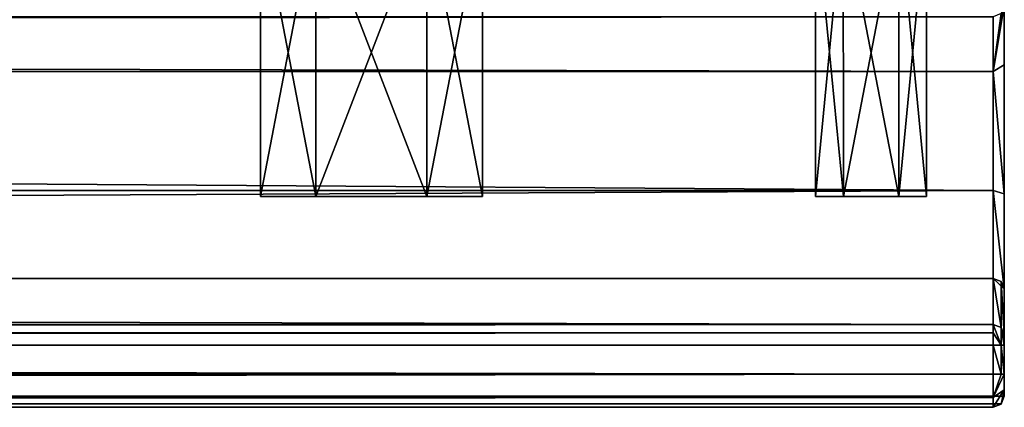
# Model space of a CAD drawing. Units: millimetres. Extents: x -400 to 400, y -440 to 10.
# Drawn here: x 354 to 398, y -440 to -423 of the extents above; entities that cross this region are included whole.
import ezdxf

# ---------------------------------------------------------------- set-up
doc = ezdxf.new("R2010")
doc.units = ezdxf.units.MM
doc.header["$LTSCALE"] = 65.185185
for name, color, linetype in [('1', 7, 'CONTINUOUS'), ('10', 7, 'CONTINUOUS'), ('11', 7, 'CONTINUOUS'), ('12', 7, 'CONTINUOUS'), ('13', 7, 'CONTINUOUS'), ('14', 7, 'CONTINUOUS'), ('15', 7, 'CONTINUOUS'), ('16', 7, 'CONTINUOUS'), ('17', 7, 'CONTINUOUS'), ('19', 7, 'CONTINUOUS'), ('20', 7, 'CONTINUOUS'), ('21', 7, 'CONTINUOUS'), ('24', 7, 'CONTINUOUS'), ('25', 7, 'CONTINUOUS'), ('32', 7, 'CONTINUOUS'), ('33', 7, 'CONTINUOUS'), ('34', 7, 'CONTINUOUS'), ('36', 7, 'CONTINUOUS'), ('37', 7, 'CONTINUOUS'), ('38', 7, 'CONTINUOUS'), ('44', 7, 'CONTINUOUS'), ('45', 7, 'CONTINUOUS'), ('46', 7, 'CONTINUOUS'), ('47', 7, 'CONTINUOUS'), ('52', 7, 'CONTINUOUS'), ('56', 7, 'CONTINUOUS'), ('64', 7, 'CONTINUOUS'), ('65', 7, 'CONTINUOUS')]:
    doc.layers.add(name, color=color, linetype=linetype)

msp = doc.modelspace()

# ---------------------------------------------------------------- linework, layer by layer
at = {"layer": '1', "linetype": 'Continuous'}
for points in [[(367.499, -430.5, -310.829), (365, -430.5, -306.5), (367.499, -430.5, -302.171), (367.499, -430.5, -310.829)], [(367.499, -430.5, -278.829), (365, -430.5, -274.5), (367.499, -430.5, -270.171), (367.499, -430.5, -278.829)], [(367.499, -430.5, -214.829), (365, -430.5, -210.5), (367.499, -430.5, -206.171), (367.499, -430.5, -214.829)], [(367.499, -430.5, -246.829), (365, -430.5, -242.5), (367.499, -430.5, -238.171), (367.499, -430.5, -246.829)], [(372.501, -430.5, -310.829), (367.499, -430.5, -310.829), (372.501, -430.5, -302.171), (372.501, -430.5, -310.829)], [(372.501, -430.5, -302.171), (367.499, -430.5, -310.829), (367.499, -430.5, -302.171), (372.501, -430.5, -302.171)], [(372.501, -430.5, -278.829), (367.499, -430.5, -278.829), (372.501, -430.5, -270.171), (372.501, -430.5, -278.829)], [(372.501, -430.5, -270.171), (367.499, -430.5, -278.829), (367.499, -430.5, -270.171), (372.501, -430.5, -270.171)], [(372.501, -430.5, -214.829), (367.499, -430.5, -214.829), (372.501, -430.5, -206.171), (372.501, -430.5, -214.829)], [(372.501, -430.5, -206.171), (367.499, -430.5, -214.829), (367.499, -430.5, -206.171), (372.501, -430.5, -206.171)], [(372.501, -430.5, -246.829), (367.499, -430.5, -246.829), (372.501, -430.5, -238.171), (372.501, -430.5, -246.829)], [(372.501, -430.5, -238.171), (367.499, -430.5, -246.829), (367.499, -430.5, -238.171), (372.501, -430.5, -238.171)], [(375, -430.5, -306.5), (372.501, -430.5, -310.829), (372.501, -430.5, -302.171), (375, -430.5, -306.5)], [(375, -430.5, -274.5), (372.501, -430.5, -278.829), (372.501, -430.5, -270.171), (375, -430.5, -274.5)], [(375, -430.5, -210.5), (372.501, -430.5, -214.829), (372.501, -430.5, -206.171), (375, -430.5, -210.5)], [(375, -430.5, -242.5), (372.501, -430.5, -246.829), (372.501, -430.5, -238.171), (375, -430.5, -242.5)], [(391.251, -430.5, -67.165), (390, -430.5, -65), (391.251, -430.5, -62.835), (391.251, -430.5, -67.165)], [(391.251, -430.5, -365.165), (390, -430.5, -363), (391.251, -430.5, -360.835), (391.251, -430.5, -365.165)], [(393.749, -430.5, -67.165), (391.251, -430.5, -67.165), (393.749, -430.5, -62.835), (393.749, -430.5, -67.165)], [(393.749, -430.5, -62.835), (391.251, -430.5, -67.165), (391.251, -430.5, -62.835), (393.749, -430.5, -62.835)], [(393.749, -430.5, -365.165), (391.251, -430.5, -365.165), (393.749, -430.5, -360.835), (393.749, -430.5, -365.165)], [(393.749, -430.5, -360.835), (391.251, -430.5, -365.165), (391.251, -430.5, -360.835), (393.749, -430.5, -360.835)], [(395, -430.5, -65), (393.749, -430.5, -67.165), (393.749, -430.5, -62.835), (395, -430.5, -65)], [(395, -430.5, -363), (393.749, -430.5, -365.165), (393.749, -430.5, -360.835), (395, -430.5, -363)]]:
    msp.add_3dface(points, dxfattribs=at)
at = {"layer": '10', "linetype": 'Continuous'}
for points in [[(367.499, -430.5, -302.171), (365, -430.5, -306.5), (367.501, -417.5, -302.17), (367.499, -430.5, -302.171)], [(365, -430.5, -306.5), (365, -417.5, -306.5), (367.501, -417.5, -302.17), (365, -430.5, -306.5)], [(372.501, -430.5, -302.171), (367.499, -430.5, -302.171), (372.499, -417.5, -302.17), (372.501, -430.5, -302.171)], [(372.499, -417.5, -302.17), (367.499, -430.5, -302.171), (367.501, -417.5, -302.17), (372.499, -417.5, -302.17)], [(375, -417.5, -306.5), (372.501, -430.5, -302.171), (372.499, -417.5, -302.17), (375, -417.5, -306.5)], [(375, -430.5, -306.5), (372.501, -430.5, -302.171), (375, -417.5, -306.5), (375, -430.5, -306.5)]]:
    msp.add_3dface(points, dxfattribs=at)
at = {"layer": '11', "linetype": 'Continuous'}
for points in [[(365, -430.5, -306.5), (367.499, -430.5, -310.829), (365, -417.5, -306.5), (365, -430.5, -306.5)], [(365, -417.5, -306.5), (367.499, -430.5, -310.829), (367.501, -417.5, -310.83), (365, -417.5, -306.5)], [(367.499, -430.5, -310.829), (372.501, -430.5, -310.829), (367.501, -417.5, -310.83), (367.499, -430.5, -310.829)], [(367.501, -417.5, -310.83), (372.501, -430.5, -310.829), (372.499, -417.5, -310.83), (367.501, -417.5, -310.83)], [(372.501, -430.5, -310.829), (375, -430.5, -306.5), (372.499, -417.5, -310.83), (372.501, -430.5, -310.829)], [(375, -430.5, -306.5), (375, -417.5, -306.5), (372.499, -417.5, -310.83), (375, -430.5, -306.5)]]:
    msp.add_3dface(points, dxfattribs=at)
at = {"layer": '12', "linetype": 'Continuous'}
for points in [[(367.499, -430.5, -270.171), (365, -430.5, -274.5), (367.501, -417.5, -270.17), (367.499, -430.5, -270.171)], [(365, -430.5, -274.5), (365, -417.5, -274.5), (367.501, -417.5, -270.17), (365, -430.5, -274.5)], [(372.501, -430.5, -270.171), (367.499, -430.5, -270.171), (372.499, -417.5, -270.17), (372.501, -430.5, -270.171)], [(372.499, -417.5, -270.17), (367.499, -430.5, -270.171), (367.501, -417.5, -270.17), (372.499, -417.5, -270.17)], [(375, -417.5, -274.5), (372.501, -430.5, -270.171), (372.499, -417.5, -270.17), (375, -417.5, -274.5)], [(375, -430.5, -274.5), (372.501, -430.5, -270.171), (375, -417.5, -274.5), (375, -430.5, -274.5)]]:
    msp.add_3dface(points, dxfattribs=at)
at = {"layer": '13', "linetype": 'Continuous'}
for points in [[(365, -430.5, -274.5), (367.499, -430.5, -278.829), (365, -417.5, -274.5), (365, -430.5, -274.5)], [(365, -417.5, -274.5), (367.499, -430.5, -278.829), (367.501, -417.5, -278.83), (365, -417.5, -274.5)], [(367.499, -430.5, -278.829), (372.501, -430.5, -278.829), (367.501, -417.5, -278.83), (367.499, -430.5, -278.829)], [(367.501, -417.5, -278.83), (372.501, -430.5, -278.829), (372.499, -417.5, -278.83), (367.501, -417.5, -278.83)], [(372.501, -430.5, -278.829), (375, -430.5, -274.5), (372.499, -417.5, -278.83), (372.501, -430.5, -278.829)], [(375, -430.5, -274.5), (375, -417.5, -274.5), (372.499, -417.5, -278.83), (375, -430.5, -274.5)]]:
    msp.add_3dface(points, dxfattribs=at)
at = {"layer": '14', "linetype": 'Continuous'}
for points in [[(391.251, -430.5, -62.835), (390, -430.5, -65), (391.25, -417.5, -62.835), (391.251, -430.5, -62.835)], [(390, -430.5, -65), (390, -417.5, -65), (391.25, -417.5, -62.835), (390, -430.5, -65)], [(393.75, -417.5, -62.835), (391.251, -430.5, -62.835), (391.25, -417.5, -62.835), (393.75, -417.5, -62.835)], [(393.749, -430.5, -62.835), (391.251, -430.5, -62.835), (393.75, -417.5, -62.835), (393.749, -430.5, -62.835)], [(395, -430.5, -65), (393.749, -430.5, -62.835), (395, -417.5, -65), (395, -430.5, -65)], [(395, -417.5, -65), (393.749, -430.5, -62.835), (393.75, -417.5, -62.835), (395, -417.5, -65)]]:
    msp.add_3dface(points, dxfattribs=at)
at = {"layer": '15', "linetype": 'Continuous'}
for points in [[(390, -430.5, -65), (391.251, -430.5, -67.165), (390, -417.5, -65), (390, -430.5, -65)], [(390, -417.5, -65), (391.251, -430.5, -67.165), (391.25, -417.5, -67.165), (390, -417.5, -65)], [(391.251, -430.5, -67.165), (393.749, -430.5, -67.165), (391.25, -417.5, -67.165), (391.251, -430.5, -67.165)], [(391.25, -417.5, -67.165), (393.749, -430.5, -67.165), (393.75, -417.5, -67.165), (391.25, -417.5, -67.165)], [(393.749, -430.5, -67.165), (395, -430.5, -65), (393.75, -417.5, -67.165), (393.749, -430.5, -67.165)], [(395, -430.5, -65), (395, -417.5, -65), (393.75, -417.5, -67.165), (395, -430.5, -65)]]:
    msp.add_3dface(points, dxfattribs=at)
at = {"layer": '16', "linetype": 'Continuous'}
for points in [[(391.251, -430.5, -360.835), (390, -430.5, -363), (391.25, -417.5, -360.835), (391.251, -430.5, -360.835)], [(390, -430.5, -363), (390, -417.5, -363), (391.25, -417.5, -360.835), (390, -430.5, -363)], [(393.75, -417.5, -360.835), (391.251, -430.5, -360.835), (391.25, -417.5, -360.835), (393.75, -417.5, -360.835)], [(393.749, -430.5, -360.835), (391.251, -430.5, -360.835), (393.75, -417.5, -360.835), (393.749, -430.5, -360.835)], [(395, -430.5, -363), (393.749, -430.5, -360.835), (395, -417.5, -363), (395, -430.5, -363)], [(395, -417.5, -363), (393.749, -430.5, -360.835), (393.75, -417.5, -360.835), (395, -417.5, -363)]]:
    msp.add_3dface(points, dxfattribs=at)
at = {"layer": '17', "linetype": 'Continuous'}
for points in [[(390, -430.5, -363), (391.251, -430.5, -365.165), (390, -417.5, -363), (390, -430.5, -363)], [(390, -417.5, -363), (391.251, -430.5, -365.165), (391.25, -417.5, -365.165), (390, -417.5, -363)], [(391.251, -430.5, -365.165), (393.749, -430.5, -365.165), (391.25, -417.5, -365.165), (391.251, -430.5, -365.165)], [(391.25, -417.5, -365.165), (393.749, -430.5, -365.165), (393.75, -417.5, -365.165), (391.25, -417.5, -365.165)], [(393.749, -430.5, -365.165), (395, -430.5, -363), (393.75, -417.5, -365.165), (393.749, -430.5, -365.165)], [(395, -430.5, -363), (395, -417.5, -363), (393.75, -417.5, -365.165), (395, -430.5, -363)]]:
    msp.add_3dface(points, dxfattribs=at)
at = {"layer": '19', "linetype": 'Continuous'}
for points in [[(398, -440, -372.5), (398, -440, -35), (-398, -440, -35), (398, -440, -372.5)], [(-398, -440, -372.5), (398, -440, -372.5), (-398, -440, -35), (-398, -440, -372.5)]]:
    msp.add_3dface(points, dxfattribs=at)
at = {"layer": '20', "linetype": 'Continuous'}
for points in [[(-398.5, -417.5, -373), (398.5, -417.5, -373), (-398.5, -439.5, -373), (-398.5, -417.5, -373)], [(-398.5, -439.5, -373), (398.5, -417.5, -373), (398.5, -439.5, -373), (-398.5, -439.5, -373)]]:
    msp.add_3dface(points, dxfattribs=at)
at = {"layer": '21', "linetype": 'Continuous'}
for points in [[(398.5, -417.5, -373), (398.5, -417.5, -5.5), (398.5, -439.5, -373), (398.5, -417.5, -373)], [(398.5, -439.5, -373), (398.5, -417.5, -5.5), (398.5, -421.9, -37.5), (398.5, -439.5, -373)], [(398.5, -439.5, -373), (398.5, -421.9, -37.5), (398.5, -424.558, -42.778), (398.5, -439.5, -373)], [(398.5, -430.374, -43.787), (398.5, -439.5, -373), (398.5, -424.558, -42.778), (398.5, -430.374, -43.787)], [(398.5, -434.655, -39.709), (398.5, -439.5, -373), (398.5, -430.374, -43.787), (398.5, -434.655, -39.709)], [(398.5, -439.5, -35), (398.5, -439.5, -373), (398.5, -434.655, -39.709), (398.5, -439.5, -35)], [(398.5, -436.739, -34.32), (398.5, -439.5, -35), (398.5, -434.655, -39.709), (398.5, -436.739, -34.32)], [(398.5, -439.207, -34.293), (398.5, -439.5, -35), (398.5, -436.739, -34.32), (398.5, -439.207, -34.293)], [(398.5, -436.923, -34.088), (398.5, -439.207, -34.293), (398.5, -436.739, -34.32), (398.5, -436.923, -34.088)], [(398.5, -437.205, -34), (398.5, -439.207, -34.293), (398.5, -436.923, -34.088), (398.5, -437.205, -34)], [(398.5, -438.5, -34), (398.5, -439.207, -34.293), (398.5, -437.205, -34), (398.5, -438.5, -34)]]:
    msp.add_3dface(points, dxfattribs=at)
at = {"layer": '24', "linetype": 'Continuous'}
for points in [[(367.499, -430.5, -206.171), (365, -430.5, -210.5), (367.501, -417.5, -206.17), (367.499, -430.5, -206.171)], [(365, -430.5, -210.5), (365, -417.5, -210.5), (367.501, -417.5, -206.17), (365, -430.5, -210.5)], [(372.501, -430.5, -206.171), (367.499, -430.5, -206.171), (372.499, -417.5, -206.17), (372.501, -430.5, -206.171)], [(367.499, -430.5, -206.171), (367.501, -417.5, -206.17), (372.499, -417.5, -206.17), (367.499, -430.5, -206.171)], [(372.501, -430.5, -206.171), (372.499, -417.5, -206.17), (375, -417.5, -210.5), (372.501, -430.5, -206.171)], [(375, -430.5, -210.5), (372.501, -430.5, -206.171), (375, -417.5, -210.5), (375, -430.5, -210.5)]]:
    msp.add_3dface(points, dxfattribs=at)
at = {"layer": '25', "linetype": 'Continuous'}
for points in [[(365, -430.5, -210.5), (367.499, -430.5, -214.829), (365, -417.5, -210.5), (365, -430.5, -210.5)], [(365, -417.5, -210.5), (367.499, -430.5, -214.829), (367.501, -417.5, -214.83), (365, -417.5, -210.5)], [(367.499, -430.5, -214.829), (372.501, -430.5, -214.829), (367.501, -417.5, -214.83), (367.499, -430.5, -214.829)], [(372.501, -430.5, -214.829), (372.499, -417.5, -214.83), (367.501, -417.5, -214.83), (372.501, -430.5, -214.829)], [(372.501, -430.5, -214.829), (375, -430.5, -210.5), (372.499, -417.5, -214.83), (372.501, -430.5, -214.829)], [(375, -430.5, -210.5), (375, -417.5, -210.5), (372.499, -417.5, -214.83), (375, -430.5, -210.5)]]:
    msp.add_3dface(points, dxfattribs=at)
at = {"layer": '32', "linetype": 'Continuous'}
for points in [[(398, -437.205, -33.5), (-398, -437.205, -33.5), (398, -438.5, -33.5), (398, -437.205, -33.5)], [(398, -438.5, -33.5), (-398, -437.205, -33.5), (-398, -438.5, -33.5), (398, -438.5, -33.5)]]:
    msp.add_3dface(points, dxfattribs=at)
at = {"layer": '33', "linetype": 'Continuous'}
for points in [[(-398, -434.187, -39.535), (-398, -436.273, -34.139), (398, -436.273, -34.139), (-398, -434.187, -39.535)], [(398, -434.187, -39.535), (-398, -434.187, -39.535), (398, -436.273, -34.139), (398, -434.187, -39.535)]]:
    msp.add_3dface(points, dxfattribs=at)
at = {"layer": '34', "linetype": 'Continuous'}
for points in [[(-398, -422.4, -37.5), (-398, -423.074, -40.28), (398, -422.4, -37.5), (-398, -422.4, -37.5)], [(398, -422.4, -37.5), (-398, -423.074, -40.28), (398, -424.858, -42.378), (398, -422.4, -37.5)], [(-398, -423.074, -40.28), (-398, -424.891, -42.402), (398, -424.858, -42.378), (-398, -423.074, -40.28)], [(398, -424.858, -42.378), (-398, -424.891, -42.402), (398, -430.233, -43.307), (398, -424.858, -42.378)], [(-398, -424.891, -42.402), (-398, -430.258, -43.299), (398, -430.233, -43.307), (-398, -424.891, -42.402)], [(-398, -434.187, -39.535), (398, -434.187, -39.535), (398, -430.233, -43.307), (-398, -434.187, -39.535)], [(-398, -430.258, -43.299), (-398, -434.187, -39.535), (398, -430.233, -43.307), (-398, -430.258, -43.299)]]:
    msp.add_3dface(points, dxfattribs=at)
at = {"layer": '36', "linetype": 'Continuous'}
for points in [[(398, -436.273, -34.139), (-398, -436.273, -34.139), (-398, -436.64, -33.675), (398, -436.273, -34.139)], [(398, -436.273, -34.139), (-398, -436.64, -33.675), (398, -436.64, -33.675), (398, -436.273, -34.139)], [(-398, -437.205, -33.5), (398, -437.205, -33.5), (398, -436.64, -33.675), (-398, -437.205, -33.5)], [(-398, -436.64, -33.675), (-398, -437.205, -33.5), (398, -436.64, -33.675), (-398, -436.64, -33.675)]]:
    msp.add_3dface(points, dxfattribs=at)
at = {"layer": '37', "linetype": 'Continuous'}
for points in [[(398, -438.5, -33.5), (-398, -438.5, -33.5), (-398, -439.561, -33.939), (398, -438.5, -33.5)], [(398, -439.561, -33.939), (398, -438.5, -33.5), (-398, -439.561, -33.939), (398, -439.561, -33.939)], [(-398, -440, -35), (398, -440, -35), (398, -439.561, -33.939), (-398, -440, -35)], [(-398, -440, -35), (398, -439.561, -33.939), (-398, -439.561, -33.939), (-398, -440, -35)]]:
    msp.add_3dface(points, dxfattribs=at)
at = {"layer": '38', "linetype": 'Continuous'}
for points in [[(398.5, -424.558, -42.778), (398.5, -421.9, -37.5), (398, -424.858, -42.378), (398.5, -424.558, -42.778)], [(398, -424.858, -42.378), (398.5, -421.9, -37.5), (398.354, -422.254, -37.5), (398, -424.858, -42.378)], [(398, -422.4, -37.5), (398, -424.858, -42.378), (398.354, -422.254, -37.5), (398, -422.4, -37.5)], [(398.5, -430.374, -43.787), (398.5, -424.558, -42.778), (398, -424.858, -42.378), (398.5, -430.374, -43.787)], [(398.5, -430.374, -43.787), (398, -424.858, -42.378), (398, -430.233, -43.307), (398.5, -430.374, -43.787)], [(398.5, -434.655, -39.709), (398.5, -430.374, -43.787), (398, -430.233, -43.307), (398.5, -434.655, -39.709)], [(398, -434.187, -39.535), (398.5, -434.655, -39.709), (398, -430.233, -43.307), (398, -434.187, -39.535)], [(398.5, -434.655, -39.709), (398, -434.187, -39.535), (398.355, -434.325, -39.586), (398.5, -434.655, -39.709)]]:
    msp.add_3dface(points, dxfattribs=at)
at = {"layer": '44', "linetype": 'Continuous'}
for points in [[(398, -434.187, -39.535), (398, -436.273, -34.139), (398.354, -436.409, -34.192), (398, -434.187, -39.535)], [(398.355, -434.325, -39.586), (398, -434.187, -39.535), (398.354, -436.409, -34.192), (398.355, -434.325, -39.586)], [(398.5, -436.739, -34.32), (398.355, -434.325, -39.586), (398.354, -436.409, -34.192), (398.5, -436.739, -34.32)], [(398.5, -436.739, -34.32), (398.5, -434.655, -39.709), (398.355, -434.325, -39.586), (398.5, -436.739, -34.32)]]:
    msp.add_3dface(points, dxfattribs=at)
at = {"layer": '45', "linetype": 'Continuous'}
for points in [[(398, -437.205, -33.5), (398, -438.5, -33.5), (398.354, -438.5, -33.646), (398, -437.205, -33.5)], [(398, -437.205, -33.5), (398.354, -438.5, -33.646), (398.354, -437.205, -33.646), (398, -437.205, -33.5)], [(398.5, -438.5, -34), (398.5, -437.205, -34), (398.354, -437.205, -33.646), (398.5, -438.5, -34)], [(398.354, -438.5, -33.646), (398.5, -438.5, -34), (398.354, -437.205, -33.646), (398.354, -438.5, -33.646)]]:
    msp.add_3dface(points, dxfattribs=at)
at = {"layer": '46', "linetype": 'Continuous'}
for points in [[(398, -440, -35), (398, -440, -372.5), (398.362, -439.845, -372.862), (398, -440, -35)], [(398, -440, -35), (398.362, -439.845, -372.862), (398.354, -439.854, -35), (398, -440, -35)], [(398.5, -439.5, -373), (398.5, -439.5, -35), (398.354, -439.854, -35), (398.5, -439.5, -373)], [(398.362, -439.845, -372.862), (398.5, -439.5, -373), (398.354, -439.854, -35), (398.362, -439.845, -372.862)]]:
    msp.add_3dface(points, dxfattribs=at)
at = {"layer": '47', "linetype": 'Continuous'}
for points in [[(-398.5, -439.5, -373), (398.5, -439.5, -373), (398.362, -439.845, -372.862), (-398.5, -439.5, -373)], [(-398.5, -439.5, -373), (398.362, -439.845, -372.862), (-398.362, -439.845, -372.862), (-398.5, -439.5, -373)], [(398, -440, -372.5), (-398, -440, -372.5), (-398.362, -439.845, -372.862), (398, -440, -372.5)], [(398.362, -439.845, -372.862), (398, -440, -372.5), (-398.362, -439.845, -372.862), (398.362, -439.845, -372.862)]]:
    msp.add_3dface(points, dxfattribs=at)
at = {"layer": '52', "linetype": 'Continuous'}
for points in [[(398.5, -439.207, -34.293), (398.5, -438.5, -34), (398, -439.561, -33.939), (398.5, -439.207, -34.293)], [(398, -439.561, -33.939), (398.5, -438.5, -34), (398.354, -438.5, -33.646), (398, -439.561, -33.939)], [(398, -438.5, -33.5), (398, -439.561, -33.939), (398.354, -438.5, -33.646), (398, -438.5, -33.5)], [(398, -440, -35), (398.5, -439.207, -34.293), (398, -439.561, -33.939), (398, -440, -35)], [(398.5, -439.207, -34.293), (398, -440, -35), (398.354, -439.854, -35), (398.5, -439.207, -34.293)], [(398.5, -439.5, -35), (398.5, -439.207, -34.293), (398.354, -439.854, -35), (398.5, -439.5, -35)]]:
    msp.add_3dface(points, dxfattribs=at)
at = {"layer": '56', "linetype": 'Continuous'}
for points in [[(398, -436.273, -34.139), (398, -436.64, -33.675), (398.354, -437.205, -33.646), (398, -436.273, -34.139)], [(398.354, -436.409, -34.192), (398, -436.273, -34.139), (398.354, -437.205, -33.646), (398.354, -436.409, -34.192)], [(398, -436.64, -33.675), (398, -437.205, -33.5), (398.354, -437.205, -33.646), (398, -436.64, -33.675)], [(398.5, -437.205, -34), (398.5, -436.923, -34.088), (398.354, -436.409, -34.192), (398.5, -437.205, -34)], [(398.5, -437.205, -34), (398.354, -436.409, -34.192), (398.354, -437.205, -33.646), (398.5, -437.205, -34)], [(398.5, -436.923, -34.088), (398.5, -436.739, -34.32), (398.354, -436.409, -34.192), (398.5, -436.923, -34.088)]]:
    msp.add_3dface(points, dxfattribs=at)
at = {"layer": '64', "linetype": 'Continuous'}
for points in [[(367.499, -430.5, -238.171), (365, -430.5, -242.5), (367.501, -417.5, -238.17), (367.499, -430.5, -238.171)], [(365, -430.5, -242.5), (365, -417.5, -242.5), (367.501, -417.5, -238.17), (365, -430.5, -242.5)], [(372.501, -430.5, -238.171), (367.499, -430.5, -238.171), (372.499, -417.5, -238.17), (372.501, -430.5, -238.171)], [(367.499, -430.5, -238.171), (367.501, -417.5, -238.17), (372.499, -417.5, -238.17), (367.499, -430.5, -238.171)], [(372.501, -430.5, -238.171), (372.499, -417.5, -238.17), (375, -417.5, -242.5), (372.501, -430.5, -238.171)], [(375, -430.5, -242.5), (372.501, -430.5, -238.171), (375, -417.5, -242.5), (375, -430.5, -242.5)]]:
    msp.add_3dface(points, dxfattribs=at)
at = {"layer": '65', "linetype": 'Continuous'}
for points in [[(365, -430.5, -242.5), (367.499, -430.5, -246.829), (365, -417.5, -242.5), (365, -430.5, -242.5)], [(365, -417.5, -242.5), (367.499, -430.5, -246.829), (367.501, -417.5, -246.83), (365, -417.5, -242.5)], [(367.499, -430.5, -246.829), (372.501, -430.5, -246.829), (367.501, -417.5, -246.83), (367.499, -430.5, -246.829)], [(372.501, -430.5, -246.829), (372.499, -417.5, -246.83), (367.501, -417.5, -246.83), (372.501, -430.5, -246.829)], [(372.501, -430.5, -246.829), (375, -430.5, -242.5), (372.499, -417.5, -246.83), (372.501, -430.5, -246.829)], [(375, -430.5, -242.5), (375, -417.5, -242.5), (372.499, -417.5, -246.83), (375, -430.5, -242.5)]]:
    msp.add_3dface(points, dxfattribs=at)

doc.saveas('drawing.dxf')
